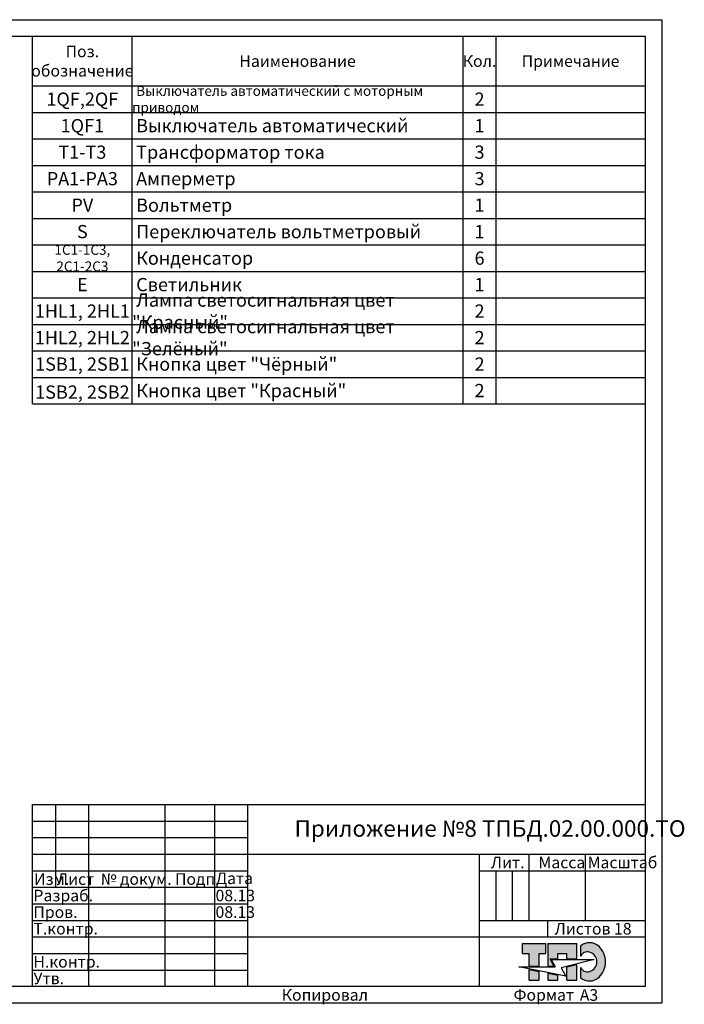
# Model space of a CAD drawing. Units: millimetres. Extents: x 0 to 3730, y 0 to 11393.
# Drawn here: x 704 to 905, y 1751 to 2048 of the extents above; entities that cross this region are included whole.
import ezdxf

# ---------------------------------------------------------------- set-up
doc = ezdxf.new("R2010")
doc.units = ezdxf.units.MM
doc.linetypes.add('K5LT_BASIC', pattern=[0])
doc.linetypes.add('K5LT_THIN', pattern=[0])
doc.layers.add('LAYER0VIEW0', color=7, linetype='Continuous')
doc.styles.add('GOST', font='GOST_A.TTF', dxfattribs={"oblique": 15})
doc.styles.add('GOST-A', font='GOST_A.TTF', dxfattribs={"oblique": 5, "height": 3})

msp = doc.modelspace()

# ---------------------------------------------------------------- hatches: boundary and pattern name
h = msp.add_hatch(color=3)
h.paths.add_polyline_path([(861.356, 1760.443), (858.356, 1761.047), (858.356, 1757.851), (861.356, 1757.851)])
h.paths.add_polyline_path([(863.956, 1757.851), (866.956, 1757.851), (866.956, 1759.315), (863.956, 1759.919)])
h.paths.add_polyline_path([(869.756, 1757.851), (872.756, 1757.851), (872.756, 1762.456), (869.756, 1761.761)])
h.paths.add_polyline_path([(879.438, 1767.987, 0.3828443), (873.836, 1768.131), (873.836, 1765.031, -0.3671398), (876.583, 1766.28, -0.7553629), (876.583, 1760.422, -0.3671406), (873.836, 1761.671), (873.836, 1758.571, 0.3828444), (879.438, 1758.715, 0.430952)])
h.paths.add_polyline_path([(869.756, 1765.851), (869.756, 1764.243), (872.756, 1764.243), (872.756, 1768.851), (863.956, 1768.851), (863.956, 1762.084), (865.823, 1762.084), (864.671, 1764.243), (866.956, 1764.243), (866.956, 1765.851)])
h.paths.add_polyline_path([(858.356, 1765.851), (858.356, 1762.084), (861.356, 1762.084), (861.356, 1765.851), (863.356, 1765.851), (863.356, 1768.851), (856.356, 1768.851), (856.356, 1765.851)])

# ---------------------------------------------------------------- linework, layer by layer
at = {"lineweight": 25}
for p, q in [((708.356, 2042.854), (893.356, 2042.854)), ((708.356, 2027.854), (893.356, 2027.854)), ((708.356, 2019.854), (893.356, 2019.854)), ((708.356, 2011.854), (893.356, 2011.854)), ((708.356, 2003.854), (893.356, 2003.854)), ((708.356, 1995.854), (893.356, 1995.854)), ((708.356, 1987.854), (893.356, 1987.854)), ((708.356, 1979.854), (893.356, 1979.854)), ((708.356, 1979.854), (893.356, 1979.854)), ((708.356, 1971.854), (893.356, 1971.854)), ((708.356, 1963.854), (893.356, 1963.854)), ((708.356, 1955.854), (893.356, 1955.854)), ((708.356, 1947.854), (893.356, 1947.854)), ((708.356, 1939.854), (893.356, 1939.854)), ((708.356, 1931.854), (893.356, 1931.854))]:
    msp.add_line(p, q, dxfattribs=at)
at = {"linetype": 'K5LT_BASIC'}
for p, q in [((708.356, 1931.854), (708.356, 2042.854)), ((738.423, 1931.854), (738.423, 2042.854)), ((838.356, 1931.854), (838.356, 2042.854)), ((848.356, 1931.854), (848.356, 2042.854)), ((893.356, 2042.854), (893.356, 1931.854))]:
    msp.add_line(p, q, dxfattribs=at)
for p, q in [((708.356, 2042.854), (728.356, 2042.854)), ((728.356, 2042.854), (838.356, 2042.854)), ((838.356, 2042.854), (848.356, 2042.854)), ((848.356, 2042.854), (893.356, 2042.854))]:
    msp.add_line(p, q)
at = {"color": 3, "linetype": 'K5LT_BASIC'}
for p, q in [((856.356, 1768.851), (863.356, 1768.851)), ((856.356, 1765.851), (856.356, 1768.851)), ((863.356, 1765.851), (863.356, 1768.851)), ((863.956, 1768.851), (863.956, 1762.084)), ((863.956, 1768.851), (872.756, 1768.851)), ((872.756, 1764.243), (872.756, 1768.851)), ((873.836, 1768.131), (873.836, 1765.031)), ((856.356, 1765.851), (858.356, 1765.851)), ((858.356, 1762.084), (858.356, 1765.851)), ((861.356, 1765.851), (863.356, 1765.851)), ((861.356, 1762.084), (861.356, 1765.851)), ((864.671, 1764.243), (866.956, 1764.243)), ((865.823, 1762.084), (864.671, 1764.243)), ((865.004, 1764.043), (866.157, 1761.884)), ((865.004, 1764.043), (877.931, 1764.043)), ((866.956, 1765.851), (869.756, 1765.851)), ((866.956, 1764.243), (866.956, 1765.851)), ((877.931, 1764.043), (868.042, 1761.569)), ((869.756, 1764.243), (869.756, 1765.851)), ((869.756, 1764.243), (872.756, 1764.243)), ((869.399, 1759.027), (855.21, 1761.884)), ((855.21, 1761.884), (866.157, 1761.884)), ((858.356, 1762.084), (861.356, 1762.084)), ((858.356, 1757.851), (858.356, 1761.047)), ((858.356, 1761.047), (861.356, 1760.443)), ((861.356, 1757.851), (861.356, 1760.443)), ((863.956, 1762.084), (865.823, 1762.084)), ((868.042, 1761.569), (869.399, 1759.027)), ((872.756, 1762.456), (869.756, 1761.761)), ((869.756, 1757.851), (869.756, 1761.761)), ((872.756, 1757.851), (872.756, 1762.456)), ((873.836, 1761.671), (873.836, 1758.571)), ((858.356, 1757.851), (861.356, 1757.851)), ((863.956, 1759.919), (866.956, 1759.315)), ((863.956, 1759.919), (863.956, 1757.851)), ((863.956, 1757.851), (866.956, 1757.851)), ((866.956, 1757.851), (866.956, 1759.315)), ((869.756, 1757.851), (872.756, 1757.851))]:
    msp.add_line(p, q, dxfattribs=at)
for centre, radius, start, end in [((876.556, 1764.937), 4.196, 46.62762, 130.42386), ((875.945, 1764.037), 2.332, 74.134, 154.77349), ((875.75, 1763.351), 3.045, 285.86615, 74.13385), ((875.058, 1763.351), 6.377, 313.37255, 46.62745), ((875.945, 1762.665), 2.332, 205.22813, 285.86577), ((876.556, 1761.765), 4.196, 229.57613, 313.37239)]:
    msp.add_arc(centre, radius, start, end, dxfattribs=at)
at = {"layer": 'LAYER0VIEW0', "color": 7, "linetype": 'K5LT_THIN'}
for p, q in [((478.356, 2047.854), (898.356, 2047.854)), ((898.356, 2047.854), (898.356, 1750.854)), ((708.356, 1805.854), (773.356, 1805.854)), ((708.356, 1800.854), (773.356, 1800.854)), ((708.356, 1795.854), (773.356, 1795.854)), ((848.321, 1775.854), (848.321, 1790.854)), ((853.338, 1775.854), (853.338, 1790.854)), ((708.356, 1780.854), (773.356, 1780.854)), ((708.356, 1775.854), (773.356, 1775.854)), ((708.356, 1770.854), (773.356, 1770.854)), ((708.356, 1765.854), (773.356, 1765.854)), ((708.356, 1760.854), (773.356, 1760.854)), ((898.356, 1750.854), (478.356, 1750.854))]:
    msp.add_line(p, q, dxfattribs=at)
at = {"layer": 'LAYER0VIEW0', "color": 5, "linetype": 'K5LT_BASIC'}
for p, q in [((498.356, 2042.854), (893.356, 2042.854)), ((893.356, 2042.854), (893.356, 1755.854)), ((708.356, 1810.854), (893.356, 1810.854)), ((708.356, 1755.854), (708.356, 1810.854)), ((715.356, 1785.854), (715.356, 1810.854)), ((725.356, 1755.854), (725.356, 1810.854)), ((748.356, 1755.854), (748.356, 1810.854)), ((763.356, 1755.854), (763.356, 1810.854)), ((773.356, 1755.854), (773.356, 1810.854)), ((773.356, 1795.854), (893.356, 1795.854)), ((843.356, 1755.854), (843.356, 1795.854)), ((858.356, 1775.854), (858.356, 1795.854)), ((875.356, 1775.854), (875.356, 1795.854)), ((708.356, 1790.854), (773.356, 1790.854)), ((843.356, 1790.854), (858.356, 1790.854)), ((858.356, 1790.854), (893.356, 1790.854)), ((708.356, 1785.854), (773.356, 1785.854)), ((843.356, 1775.854), (893.356, 1775.854)), ((863.931, 1770.854), (863.931, 1775.854)), ((773.356, 1770.854), (843.356, 1770.854)), ((843.356, 1770.854), (893.356, 1770.854)), ((893.356, 1755.854), (498.356, 1755.854))]:
    msp.add_line(p, q, dxfattribs=at)

# ---------------------------------------------------------------- texts
at = {"style": 'GOST'}
for s, width, insert, char_height, attachment_point in [('Поз.\\Pобозначение', 30.06715, (723.39, 2035.354), 3.5, 5), ('Наименование', 99.93285, (788.39, 2035.354), 3.5, 5), ('Кол.', 10, (843.356, 2035.354), 3.5, 5), ('Примечание', 45, (870.856, 2035.354), 3.5, 5), ('{\\Fgost|c204; \\fGOST type A|b0|i0|c204|p34;\\H0.75x;Выключатель автоматический с моторным приводом}', 99.93285, (738.423, 2023.854), 4, 4), ('1QF,2QF', 30.06715, (723.39, 2023.854), 4, 5), ('2', 10, (843.356, 2023.854), 4, 5), ('1QF1', 30.06715, (723.39, 2015.854), 4, 5), ('{\\Fgost|c204; }Выключатель автоматический', 99.93285, (738.423, 2015.854), 4, 4), ('1', 10, (843.356, 2015.854), 4, 5), ('{\\Fgost|c204; }Трансформатор тока', 99.93285, (738.423, 2007.854), 4, 4), ('T1-T3', 30.06715, (723.39, 2007.854), 4, 5), ('3', 10, (843.356, 2007.854), 4, 5), ('PA1-PA3', 30.06715, (723.39, 1999.854), 4, 5), (' Амперметр', 99.93285, (738.423, 1999.854), 4, 4), ('3', 10, (843.356, 1999.854), 4, 5), ('PV', 30.06715, (723.39, 1991.854), 4, 5), (' Вольтметр', 99.93285, (738.423, 1991.854), 4, 4), ('1', 10, (843.356, 1991.854), 4, 5), (' Переключатель вольтметровый', 99.93285, (738.423, 1983.854), 4, 4), ('S', 30.06715, (723.39, 1983.854), 4, 5), ('1', 10, (843.356, 1983.854), 4, 5), ('1C1-1C3, 2С1-2С3', 30.06715, (723.39, 1975.854), 3, 5), (' Конденсатор', 99.93285, (738.423, 1975.854), 4, 4), ('6', 10, (843.356, 1975.854), 4, 5), ('E', 30.06715, (723.39, 1967.854), 4, 5), (' Светильник', 99.93285, (738.423, 1967.854), 4, 4), ('1', 10, (843.356, 1967.854), 4, 5), (' Лампа светосигнальная цвет "Красный"', 99.93285, (738.423, 1959.854), 4, 4), ('1HL1, 2HL1', 30.06715, (723.39, 1959.854), 4, 5), ('2', 10, (843.356, 1959.854), 4, 5), (' Лампа светосигнальная цвет "Зелёный"', 99.93285, (738.423, 1951.854), 4, 4), ('1HL2, 2HL2', 30.06715, (723.39, 1951.854), 4, 5), ('2', 10, (843.356, 1951.854), 4, 5), ('1SB1, 2SB1', 30.06715, (723.39, 1943.854), 4, 5), (' Кнопка цвет "Чёрный"', 99.93285, (738.423, 1943.854), 4, 4), ('2', 10, (843.356, 1943.854), 4, 5), ('1SB2, 2SB2', 30.06715, (723.39, 1935.401), 4, 5), (' Кнопка цвет "Красный"', 99.93285, (738.423, 1935.854), 4, 4), ('2', 10, (843.356, 1935.854), 4, 5)]:
    msp.add_mtext_dynamic_manual_height_columns(s, width=width, gutter_width=12.5, heights=[0], dxfattribs=dict(at, insert=insert, char_height=char_height, attachment_point=attachment_point))
at = {"layer": 'LAYER0VIEW0', "color": 7, "linetype": 'Continuous', "style": 'GOST-A', "oblique": 20}
for s, height, p in [('Приложение №8 ТПБД.02.00.000.ТО', 5, (787.465, 1801.115)), ('Лит.', 3.5, (846.785, 1791.602)), ('Масса', 3.5, (861.153, 1791.609)), ('Масштаб', 3.5, (876.007, 1791.609)), ('Изм.', 3.5, (708.775, 1786.581)), ('Лист', 3.5, (715.71, 1786.581)), ('№ докум.', 3.5, (728.945, 1786.619)), ('Подп.', 3.5, (751.384, 1786.602)), ('Дата', 3.5, (763.707, 1786.826)), ('Разраб.', 3.5, (708.618, 1781.619)), ('08.13', 3.5, (763.618, 1781.632)), ('Пров.', 3.5, (708.618, 1776.619)), ('08.13', 3.5, (763.618, 1776.632)), ('Т.контр.', 3.5, (708.618, 1771.619)), ('Листов 18 ', 3.5, (866.037, 1771.602)), ('Н.контр.', 3.5, (708.618, 1761.619)), ('Утв.', 3.5, (708.618, 1756.602)), ('Копировал', 3.5, (783.618, 1751.619)), ('Формат', 3.5, (853.621, 1751.619)), ('A3', 3.5, (873.621, 1751.581))]:
    msp.add_text(s, height=height, dxfattribs=at).set_placement(p)

doc.saveas('drawing.dxf')
